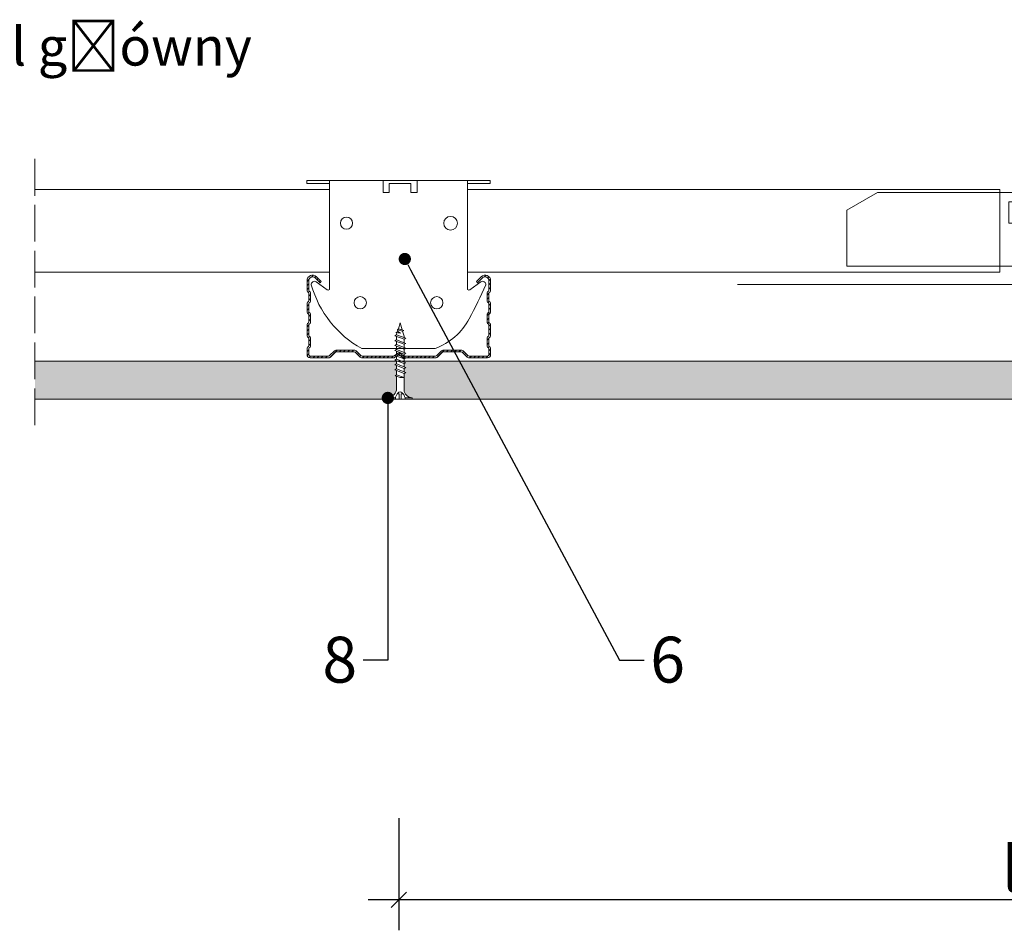
# Model space of a CAD drawing. Units: millimetres. Extents: x 1524 to 3424, y 477 to 2805.
# Drawn here: x 1937 to 2259, y 1630 to 1928 of the extents above; entities that cross this region are included whole.
import ezdxf
from ezdxf import colors
from ezdxf.entities.mleader import LeaderData, LeaderLine
from ezdxf.math import Vec2, Vec3

# ---------------------------------------------------------------- set-up
doc = ezdxf.new("R2010")
doc.units = ezdxf.units.MM
doc.linetypes.add('ACAD_ISO02W100', pattern=[15, 12, -3])
for name, color, linetype, lineweight in [('_ISOVER WELNA', 7, 'BATTING', 9), ('_RIGIPS AKCESORIA', 7, 'Continuous', 5), ('_RIGIPS G-K', 7, 'Continuous', 15), ('_RIGIPS PROFIL', 7, 'Continuous', 15), ('OPISY', 7, 'Continuous', 9), ('PRZERYWANA', 7, 'ACAD_ISO02W100', 9), ('Ramka 070', 7, 'Continuous', 9)]:
    doc.layers.add(name, color=color, linetype=linetype, lineweight=lineweight)
doc.styles.get("Standard").update_dxf_attribs({"font": 'arial.ttf'})
doc.linetypes.add('BATTING', pattern='A,0.00254,-2.54,[134,ltypeshp.shx,S=2.54,R=0,X=-2.54,Y=0],-5.08,[134,ltypeshp.shx,S=2.54,R=180,X=2.54,Y=0],-2.54', length=10.16254)
doc.dimstyles.new('Rigips', dxfattribs={"dimtxt": 15, "dimasz": 5, "dimexe": 10, "dimexo": 0.625, "dimtad": 1, "dimtxsty": 'Standard', "dimblk": 'OBLIQUE', "dimcen": 2.5, "dimdle": 10, "dimadec": 0, "dimazin": 0, "dimtfac": 1, "dimtmove": 0, "dimatfit": 3, "dimldrblk": 'DOT', "dimfxl": 1, "dimarcsym": 0})

# ---------------------------------------------------------------- blocks, each defined once
blk = doc.blocks.new('CD 60 ULTRASTIL')
h = blk.add_hatch()
h.set_pattern_fill('ANSI31', color=256, scale=0.3, style=0)
h.set_pattern_definition([(45, (0, 0), (-0.6735192090801864, 0.6735192090801865), [])])
h.paths.add_polyline_path([(542.8756161045555, 684.4982338239025, -0.3027756377327585), (543.4857863204045, 684.4982338239025), (544.5421426995077, 683.7939962346112, 0.1480687396515617), (544.8472278083981, 683.7016238958528), (555.4178837477108, 683.7016238958528, 0.198912367379658), (555.8067924773634, 683.8627151662001), (557.3846099366688, 685.4405326255055, -0.198912367379658), (557.7735186663214, 685.6016238958529), (563.587883747711, 685.6016238958528, -0.198912367379697), (563.9767924773637, 685.4405326255054), (565.554609936668, 683.8627151662002, 0.1989123673797089), (565.9435186663208, 683.7016238958528), (572.1807012070165, 683.7016238958528, 0.4142135623726956), (573.1807012070158, 684.7016238958521), (573.1807012070159, 686.7360211356054, 0.1989123673796841), (573.0196099366685, 687.124929865258), (572.7417924773634, 687.4027473245628, -0.1989123673796917), (572.5807012070161, 687.7916560542154), (572.5807012070161, 689.8738064365511, -0.198912367379658), (572.7417924773634, 690.2627151662037), (573.0196099366688, 690.5405326255091, 0.198912367379658), (573.1807012070161, 690.9294413551617), (573.1807012070161, 694.4738064365476, 0.198912367379658), (573.0196099366688, 694.8627151662002), (572.7417924773634, 695.1405326255054, -0.1989123673796917), (572.5807012070161, 695.529441355158), (572.5807012070161, 697.6115917374938, -0.198912367379658), (572.7417924773634, 698.0005004671464), (573.0196099366685, 698.2783179264515, 0.198912367379719), (573.1807012070159, 698.6672266561042), (573.1807012070157, 701.4738064365546, 0.1989123673796386), (573.0196099366683, 701.8627151662072), (572.7417924773628, 702.1405326255125, -0.1989123673795907), (572.5807012070155, 702.529441355165), (572.5807012070155, 704.6115917375008, -0.1989123673796453), (572.7417924773629, 705.0005004671534), (573.0196099366678, 705.2783179264583, 0.1989123673796665), (573.1807012070152, 705.6672266561109), (573.1807012070151, 708.8968961200599, 0.6661284734904598), (570.1151523323466, 710.1768906691987), (568.5471884371283, 708.6266223930959), (568.9338839266103, 708.2355129475256), (570.5018478218286, 709.7857812236284, -0.6661284734904501), (572.6307012070151, 708.8968961200599), (572.6307012070151, 705.8950441154161, -0.1989123673796243), (572.4696099366678, 705.5061353857635), (572.191792477363, 705.2283179264588, 0.1989123673796013), (572.0307012070157, 704.8394091968063), (572.0307012070153, 702.30162389586, 0.1989123673796342), (572.1917924773627, 701.9127151662074), (572.4696099366683, 701.6348977069019, -0.1989123673796465), (572.6307012070157, 701.2459889772493), (572.6307012070158, 698.8950441154092, -0.198912367379679), (572.4696099366685, 698.5061353857566), (572.1917924773629, 698.228317926451, 0.1989123673796334), (572.0307012070156, 697.8394091967984), (572.0307012070156, 695.3016238958533, 0.1989123673796917), (572.1917924773629, 694.9127151662007), (572.4696099366688, 694.6348977068949, -0.1989123673796825), (572.6307012070162, 694.2459889772423), (572.6307012070162, 691.1572588144667, -0.1989123673796917), (572.4696099366688, 690.7683500848141), (572.191792477363, 690.4905326255085, 0.1989123673796934), (572.0307012070157, 690.1016238958559), (572.0307012070157, 687.5638385949109, 0.198912367379648), (572.191792477363, 687.1749298652583), (572.4696099366686, 686.8971124059527, -0.1989123673796623), (572.6307012070159, 686.5082036763), (572.6307012070158, 684.7016238958521, -0.4142135623721886), (572.1807012070165, 684.2516238958527), (566.1713361256262, 684.2516238958526, -0.1989123673796919), (565.7824273959736, 684.4127151662), (564.2046099366685, 685.9905326255057, 0.1989123673796847), (563.8157012070159, 686.151623895853), (557.5457012070162, 686.1516238958529, 0.1989123673796454), (557.1567924773636, 685.9905326255056), (555.578975018058, 684.4127151662001, -0.1989123673796501), (555.1900662884054, 684.2516238958527), (545.0137544085175, 684.2516238958527, -0.1480687391123934), (544.7086693005929, 684.3439962339673), (543.4857863149407, 685.1592515577381, 0.3027756377327564), (542.8756160990918, 685.1592515577381), (541.6527331134339, 684.3439962339638, -0.1480687391124691), (541.3476480055092, 684.2516238958492), (531.1713361256265, 684.2516238958526, -0.1989123673795541), (530.7824273959741, 684.4127151662), (529.2046099366684, 685.9905326255056, 0.1989123673796426), (528.8157012070158, 686.1516238958529), (522.5457012070162, 686.151623895853, 0.1989123673796892), (522.1567924773636, 685.9905326255057), (520.5789750180589, 684.4127151662003, -0.198912367379677), (520.1900662884062, 684.2516238958528), (514.1807012070159, 684.2516238958522, -0.4142135623726326), (513.7307012070164, 684.7016238958521), (513.7307012070164, 686.5082036763001, -0.1989123673796623), (513.8917924773638, 686.8971124059528), (514.1696099366692, 687.1749298652583, 0.198912367379648), (514.3307012070165, 687.5638385949109), (514.3307012070167, 690.1016238958556, 0.1989123673796931), (514.1696099366693, 690.4905326255082), (513.8917924773634, 690.7683500848142, -0.1989123673796243), (513.7307012070161, 691.1572588144668), (513.7307012070161, 694.2459889772424, -0.1989123673796826), (513.8917924773634, 694.634897706895), (514.1696099366692, 694.9127151662004, 0.1989123673797252), (514.3307012070167, 695.3016238958531), (514.3307012070167, 697.8394091967982, 0.1989123673796334), (514.1696099366693, 698.2283179264508), (513.8917924773637, 698.5061353857567, -0.1989123673796117), (513.7307012070164, 698.8950441154092), (513.7307012070166, 701.2459889772493, -0.1989123673796465), (513.891792477364, 701.6348977069019), (514.1696099366694, 701.9127151662075, 0.1989123673796008), (514.3307012070167, 702.30162389586), (514.3307012070165, 704.8394091968061, 0.1989123673796228), (514.1696099366692, 705.2283179264587), (513.8917924773644, 705.5061353857634, -0.1989123673795631), (513.7307012070172, 705.8950441154158), (513.7307012070169, 708.89689612006, -0.6661284734905287), (515.8595545922035, 709.7857812236285), (517.4275184874219, 708.2355129475256), (517.814213976904, 708.6266223930959), (516.2462500816855, 710.1768906691988, 0.6661284734905142), (513.1807012070169, 708.89689612006), (513.1807012070169, 705.667226656111, 0.1989123673796158), (513.3417924773643, 705.2783179264584), (513.6196099366692, 705.0005004671534, -0.198912367379658), (513.7807012070166, 704.6115917375008), (513.7807012070166, 702.5294413551654, -0.198912367379658), (513.6196099366692, 702.1405326255128), (513.341792477364, 701.8627151662075, 0.1989123673796287), (513.1807012070167, 701.473806436555), (513.1807012070162, 698.6672266561043, 0.198912367379719), (513.3417924773636, 698.2783179264516), (513.6196099366689, 698.0005004671463, -0.1989123673796707), (513.7807012070163, 697.6115917374937), (513.780701207016, 695.5294413551578, -0.1989123673796243), (513.6196099366687, 695.1405326255052), (513.3417924773635, 694.8627151662, 0.198912367379658), (513.1807012070161, 694.4738064365474), (513.1807012070161, 690.9294413551615, 0.198912367379658), (513.3417924773635, 690.540532625509), (513.6196099366688, 690.2627151662037, -0.198912367379658), (513.7807012070161, 689.8738064365511), (513.7807012070161, 687.7916560542154, -0.198912367379658), (513.6196099366688, 687.4027473245628), (513.3417924773637, 687.1249298652579, 0.1989123673796841), (513.1807012070163, 686.7360211356053), (513.1807012070165, 684.7016238958521, 0.4142135623728954), (514.1807012070159, 683.7016238958522), (520.4178837477112, 683.7016238958527, 0.1989123673796862), (520.806792477364, 683.8627151662001), (522.3846099366687, 685.4405326255055, -0.1989123673796921), (522.7735186663214, 685.6016238958529), (528.5878837477109, 685.601623895853, -0.198912367379658), (528.9767924773635, 685.4405326255056), (530.5546099366688, 683.8627151662001, 0.1989123673795802), (530.9435186663212, 683.7016238958528), (541.5141746068955, 683.7016238958493, 0.1480687385732912), (541.8192597138544, 683.79399623332)])
for p, q in [((513.1807012070169, 708.89689612006), (513.1807012070169, 705.667226656111)), ((513.7307012070169, 708.89689612006), (513.7307012070172, 705.8950441154158)), ((515.8595545922035, 709.7857812236285), (517.4275184874219, 708.2355129475256)), ((516.2462500816855, 710.1768906691988), (517.8142139769039, 708.6266223930959)), ((517.4275184874219, 708.2355129475256), (517.8142139769039, 708.6266223930958)), ((570.1151523323466, 710.1768906691987), (568.5471884371283, 708.6266223930959)), ((568.9338839266103, 708.2355129475256), (568.5471884371283, 708.6266223930959)), ((570.5018478218286, 709.7857812236284), (568.9338839266103, 708.2355129475256)), ((572.6307012070151, 708.8968961200599), (572.6307012070151, 705.8950441154161)), ((573.1807012070151, 708.8968961200599), (573.1807012070152, 705.6672266561109)), ((513.3417924773643, 705.2783179264584), (513.6196099366692, 705.0005004671534)), ((513.8917924773644, 705.5061353857634), (514.1696099366692, 705.2283179264587)), ((514.3307012070165, 704.8394091968061), (514.3307012070167, 702.30162389586)), ((572.0307012070157, 704.8394091968063), (572.0307012070153, 702.30162389586)), ((572.4696099366678, 705.5061353857635), (572.191792477363, 705.2283179264588)), ((573.0196099366678, 705.2783179264583), (572.7417924773629, 705.0005004671534)), ((513.341792477364, 701.8627151662075), (513.6196099366692, 702.1405326255128)), ((513.7807012070166, 704.6115917375008), (513.7807012070166, 702.5294413551654)), ((513.891792477364, 701.6348977069019), (514.1696099366694, 701.9127151662075)), ((572.4696099366683, 701.6348977069019), (572.1917924773627, 701.9127151662074)), ((572.5807012070155, 704.6115917375008), (572.5807012070155, 702.529441355165)), ((573.0196099366683, 701.8627151662072), (572.7417924773628, 702.1405326255125)), ((513.1807012070162, 698.6672266561043), (513.1807012070167, 701.473806436555)), ((513.7307012070164, 698.8950441154092), (513.7307012070166, 701.2459889772493)), ((513.8917924773637, 698.5061353857567), (514.1696099366693, 698.2283179264508)), ((572.4696099366685, 698.5061353857566), (572.1917924773629, 698.228317926451)), ((572.6307012070158, 698.8950441154092), (572.6307012070157, 701.2459889772493)), ((573.1807012070159, 698.6672266561042), (573.1807012070157, 701.4738064365546)), ((513.3417924773636, 698.2783179264516), (513.6196099366689, 698.0005004671463)), ((513.3417924773635, 694.8627151662), (513.6196099366687, 695.1405326255052)), ((513.7807012070163, 697.6115917374937), (513.780701207016, 695.5294413551578)), ((514.3307012070167, 697.8394091967982), (514.3307012070167, 695.3016238958531)), ((572.0307012070156, 697.8394091967984), (572.0307012070156, 695.3016238958533)), ((572.5807012070161, 697.6115917374938), (572.5807012070161, 695.529441355158)), ((573.0196099366685, 698.2783179264515), (572.7417924773634, 698.0005004671464)), ((573.0196099366688, 694.8627151662002), (572.7417924773634, 695.1405326255054)), ((513.1807012070161, 694.4738064365474), (513.1807012070161, 690.9294413551615)), ((513.7307012070161, 694.2459889772424), (513.7307012070161, 691.1572588144668)), ((513.8917924773634, 694.634897706895), (514.1696099366692, 694.9127151662004)), ((572.4696099366688, 694.6348977068949), (572.1917924773629, 694.9127151662007)), ((572.6307012070162, 694.2459889772423), (572.6307012070162, 691.1572588144667)), ((573.1807012070161, 694.4738064365476), (573.1807012070161, 690.9294413551617)), ((513.3417924773635, 690.540532625509), (513.6196099366688, 690.2627151662037)), ((513.7807012070161, 689.8738064365511), (513.7807012070161, 687.7916560542154)), ((513.8917924773634, 690.7683500848142), (514.1696099366693, 690.4905326255082)), ((514.3307012070167, 690.1016238958556), (514.3307012070165, 687.5638385949109)), ((572.0307012070157, 690.1016238958559), (572.0307012070157, 687.5638385949109)), ((572.4696099366688, 690.7683500848141), (572.191792477363, 690.4905326255085)), ((572.5807012070161, 689.8738064365511), (572.5807012070161, 687.7916560542154)), ((573.0196099366688, 690.5405326255091), (572.7417924773634, 690.2627151662037)), ((513.1807012070163, 686.7360211356053), (513.1807012070165, 684.7016238958521)), ((513.3417924773637, 687.1249298652579), (513.6196099366688, 687.4027473245628)), ((513.7307012070164, 686.5082036763001), (513.7307012070164, 684.7016238958521)), ((513.8917924773638, 686.8971124059528), (514.1696099366692, 687.1749298652583)), ((520.5789750180589, 684.4127151662003), (522.1567924773636, 685.9905326255057)), ((522.5457012070162, 686.151623895853), (528.8157012070158, 686.1516238958529)), ((528.5878837477109, 685.601623895853), (522.7735186663214, 685.6016238958529)), ((530.7824273959741, 684.4127151662), (529.2046099366684, 685.9905326255056)), ((555.578975018058, 684.4127151662001), (557.1567924773636, 685.9905326255056)), ((557.5457012070162, 686.1516238958529), (563.8157012070159, 686.151623895853)), ((557.7735186663214, 685.6016238958529), (563.587883747711, 685.6016238958528)), ((565.7824273959736, 684.4127151662), (564.2046099366685, 685.9905326255057)), ((572.4696099366686, 686.8971124059527), (572.191792477363, 687.1749298652583)), ((572.6307012070159, 686.5082036763), (572.6307012070158, 684.7016238958521)), ((573.0196099366685, 687.124929865258), (572.7417924773634, 687.4027473245628)), ((573.1807012070159, 686.7360211356054), (573.1807012070158, 684.7016238958521)), ((514.1807012070159, 684.2516238958522), (520.1900662884062, 684.2516238958528)), ((514.1807012070159, 683.7016238958522), (520.4178837477112, 683.7016238958527)), ((520.806792477364, 683.8627151662001), (522.3846099366687, 685.4405326255055)), ((530.5546099366688, 683.8627151662001), (528.9767924773635, 685.4405326255056)), ((530.9435186663212, 683.7016238958528), (541.5141746068955, 683.7016238958493)), ((531.1713361256265, 684.2516238958526), (541.3476480055092, 684.2516238958492)), ((541.6527331134339, 684.3439962339638), (542.8756160990918, 685.1592515577381)), ((541.8192597138544, 683.79399623332), (542.8756161045555, 684.4982338239025)), ((544.7086693005929, 684.3439962339673), (543.4857863149407, 685.1592515577381)), ((544.5421426995077, 683.7939962346112), (543.4857863204045, 684.4982338239025)), ((544.8472278083981, 683.7016238958528), (555.4178837477108, 683.7016238958528)), ((545.0137544085175, 684.2516238958527), (555.1900662884054, 684.2516238958527)), ((555.8067924773634, 683.8627151662001), (557.3846099366688, 685.4405326255055)), ((565.554609936668, 683.8627151662002), (563.9767924773637, 685.4405326255054)), ((565.9435186663208, 683.7016238958528), (572.1807012070165, 683.7016238958528)), ((566.1713361256262, 684.2516238958526), (572.1807012070165, 684.2516238958527))]:
    blk.add_line(p, q)
for centre, radius, start, end in [((514.9807012070169, 708.89689612006), 1.8, 45.32514365572173, 180.0000000000016), ((514.9807012070169, 708.89689612006), 1.25, 45.32514365572173, 180.0000000000016), ((571.3807012070151, 708.8968961200599), 1.8, 359.9999999999984, 134.6748563442783), ((571.3807012070151, 708.8968961200599), 1.25, 359.9999999999984, 134.6748563442783), ((513.7307012070169, 705.667226656111), 0.55, 180.0000000000019, 224.9999999999926), ((513.2307012070166, 704.6115917375008), 0.55, 0, 45), ((514.2807012070172, 705.8950441154159), 0.55, 180.0000000000061, 224.9999999999852), ((513.7807012070166, 704.8394091968061), 0.55, 2.340888245557148e-12, 44.99999999999458), ((572.5807012070156, 704.8394091968062), 0.55, 135.0000000000054, 179.9999999999929), ((572.0807012070152, 705.8950441154161), 0.55, 315.0000000000074, 0), ((573.1307012070155, 704.6115917375008), 0.55, 135, 179.9999999999972), ((572.6307012070152, 705.6672266561109), 0.55, 315, 1.882888371426402e-12), ((513.7307012070166, 701.4738064365549), 0.55, 135, 179.9999999999936), ((513.2307012070166, 702.5294413551654), 0.55, 315, 0), ((514.2807012070166, 701.2459889772493), 0.55, 135, 179.9999999999975), ((513.7807012070167, 702.30162389586), 0.55, 315.0000000000148, 2.175499402121046e-12), ((572.5807012070153, 702.30162389586), 0.55, 179.9999999999978, 224.9999999999926), ((572.0807012070157, 701.2459889772493), 0.55, 2.544443745170814e-12, 45), ((573.1307012070155, 702.529441355165), 0.55, 180, 224.9999999999852), ((572.6307012070157, 701.4738064365546), 0.55, 4.274665491886967e-12, 45), ((513.7307012070162, 698.6672266561042), 0.55, 179.999999999994, 225.0000000000074), ((514.2807012070164, 698.8950441154092), 0.55, 179.9999999999954, 224.9999999999852), ((572.0807012070159, 698.8950441154092), 0.55, 315, 4.643609834936734e-12), ((572.6307012070159, 698.667226656104), 0.55, 314.9999999999926, 5.992165019877264e-12), ((513.2307012070163, 697.6115917374937), 0.55, 359.9999999999972, 45), ((513.2307012070161, 695.5294413551578), 0.55, 315.0000000000074, 0), ((513.7807012070167, 697.8394091967982), 0.55, 0, 44.99999999999458), ((513.7807012070167, 695.3016238958531), 0.55, 314.9999999999852, 0), ((572.5807012070155, 697.8394091967984), 0.55, 135.0000000000054, 180), ((572.5807012070155, 695.3016238958533), 0.55, 180, 225.0000000000074), ((573.130701207016, 697.6115917374938), 0.55, 135, 180), ((573.130701207016, 695.529441355158), 0.55, 180, 225.0000000000074), ((513.7307012070161, 694.4738064365474), 0.55, 135, 180), ((514.280701207016, 694.2459889772424), 0.55, 134.9999999999946, 180), ((572.0807012070162, 694.2459889772423), 0.55, 0, 45.00000000000541), ((572.6307012070162, 694.4738064365476), 0.55, 0, 45), ((513.7307012070161, 690.9294413551615), 0.55, 180, 225), ((513.2307012070162, 689.8738064365511), 0.55, 0, 45), ((514.280701207016, 691.1572588144668), 0.55, 180, 224.9999999999926), ((513.7807012070167, 690.1016238958556), 0.55, 359.9999999999977, 45.00000000000541), ((572.5807012070156, 690.1016238958559), 0.55, 134.9999999999946, 180.0000000000024), ((572.0807012070162, 691.1572588144667), 0.55, 314.9999999999926, 0), ((573.130701207016, 689.8738064365511), 0.55, 135, 180), ((572.6307012070162, 690.9294413551617), 0.55, 315, 0), ((513.7307012070163, 686.7360211356053), 0.55, 135, 180.0000000000058), ((513.2307012070162, 687.7916560542154), 0.55, 315, 0), ((514.2807012070164, 686.5082036763002), 0.55, 135.0000000000054, 180.0000000000064), ((513.7807012070166, 687.5638385949109), 0.55, 315, 359.9999999999978), ((522.5457012070162, 685.6016238958531), 0.55, 90, 135.0000000000069), ((522.7735186663214, 685.0516238958529), 0.55, 90.00000000000105, 135.0000000000086), ((528.5878837477109, 685.051623895853), 0.55, 45, 90), ((528.8157012070158, 685.601623895853), 0.55, 45.00000000000341, 90), ((557.5457012070162, 685.601623895853), 0.55, 89.99999999999902, 134.9999999999963), ((557.7735186663214, 685.0516238958529), 0.55, 90, 135), ((563.587883747711, 685.0516238958528), 0.55, 44.9999999999914, 90), ((563.8157012070159, 685.6016238958531), 0.55, 44.99999999999314, 89.999999999999), ((572.5807012070156, 687.5638385949109), 0.55, 180.0000000000022, 225), ((572.080701207016, 686.5082036763001), 0.55, 359.9999999999936, 44.99999999999458), ((573.130701207016, 687.7916560542154), 0.55, 180, 225.0000000000074), ((572.6307012070159, 686.7360211356054), 0.55, 359.9999999999942, 45), ((514.1807012070165, 684.7016238958522), 1, 180.0000000000065, 269.9999999999739), ((514.1807012070165, 684.7016238958522), 0.45, 180.0000000000065, 269.9999999999739), ((520.1900662884062, 684.8016238958528), 0.55, 270.0000000000052, 315.0000000000094), ((520.4178837477112, 684.2516238958526), 0.55, 270.0000000000051, 315.0000000000113), ((530.9435186663214, 684.2516238958527), 0.55, 224.9999999999981, 269.999999999981), ((531.1713361256267, 684.8016238958526), 0.55, 225.0000000000038, 269.9999999999809), ((541.3476480055094, 684.8016238958492), 0.55, 269.9999999999804, 303.6900675260601), ((541.5141746068957, 684.2516238958492), 0.55, 269.9999999999806, 303.6900674051408), ((543.1807012070162, 684.7016238958528), 0.55, 56.30993247393994, 123.6900675260595), ((543.18070121248, 684.0406061620172), 0.55, 56.30993247394005, 123.6900675260599), ((544.8472278083981, 684.2516238958527), 0.55, 236.3099323530201, 270), ((545.0137544085175, 684.8016238958527), 0.55, 236.3099324739374, 270), ((555.1900662884054, 684.8016238958527), 0.55, 270, 314.9999999999983), ((555.4178837477108, 684.2516238958527), 0.55, 270, 315), ((565.9435186663208, 684.2516238958527), 0.55, 224.9999999999888, 270), ((566.1713361256262, 684.8016238958526), 0.55, 224.9999999999925, 270), ((572.1807012070165, 684.7016238958528), 1, 270, 6.513775987637282e-12), ((572.1807012070158, 684.7016238958522), 1, 270.000000000026, 359.9999999999935), ((572.1807012070158, 684.7016238958522), 0.45, 270.000000000026, 359.9999999999935)]:
    blk.add_arc(centre, radius, start, end)
blk = doc.blocks.new('Lacznik krzyzowy (widok2)')
at = {"layer": '_RIGIPS AKCESORIA'}
for p, q in [((94.80100345282568, 91.50114062997127, 218.35550945951), (94.80100345282568, 90.50114062997122, 218.35550945951)), ((94.80100345282568, 91.50114062997127, 218.35550945951), (154.8010034528257, 91.49672761971053, 218.35550945951)), ((94.80100345282568, 90.50114062997122, 218.35550945951), (102.3010034528257, 90.50114062997127, 218.35550945951)), ((102.3010034528257, 56.12121996480609, 218.35550945951), (102.3010034528257, 91.49672761971053, 218.35550945951)), ((119.8010034528257, 91.50114062997127, 218.35550945951), (119.8010034528257, 87.50114062997127, 218.35550945951)), ((121.8010034528257, 87.50114062997127, 218.35550945951), (121.8010034528257, 90.50114062997122, 218.35550945951)), ((121.8010034528257, 90.50114062997122, 218.35550945951), (128.8542769198883, 90.50114062997122, 218.35550945951)), ((128.8542769198883, 90.50114062997122, 218.35550945951), (128.8542769198883, 87.50114062997127, 218.35550945951)), ((130.8542769198883, 91.50114062997145, 218.35550945951), (130.8542769198883, 87.50114062997145, 218.35550945951)), ((147.3010034528257, 91.49672761971053, 218.35550945951), (147.3010034528257, 56.12121996480612, 218.35550945951)), ((154.8010034528257, 90.50114062997127, 218.35550945951), (147.3010034528257, 90.50114062997127, 218.35550945951)), ((154.8010034528257, 91.49672761971053, 218.35550945951), (154.8010034528257, 90.50114062997127, 218.35550945951)), ((119.8010034528257, 87.50114062997127, 218.35550945951), (121.8010034528257, 87.50114062997127, 218.35550945951)), ((128.8542769198883, 87.50114062997127, 218.35550945951), (130.8542769198883, 87.50114062997145, 218.35550945951)), ((97.86760435943131, 58.31633894101334, 218.35550945951), (101.5103843559661, 55.71435322920273, 218.35550945951)), ((148.0916225496852, 55.71435322920276, 218.35550945951), (151.73440254622, 58.31633894101329, 218.35550945951)), ((136.7961178720281, 36.5011406299713, 218.35550945951), (112.8058890336235, 36.5011406299713, 218.35550945951))]:
    blk.add_line(p, q, dxfattribs=at)
for centre, radius in [((107.8010034528257, 77.50114062997127, 218.35550945951), 2.000000000000004), ((141.8010034528257, 77.50114062997127, 218.35550945951), 2.236067977499736), ((112.3010034528257, 51.50114062997127, 218.35550945951), 2.000000000000004), ((137.3010034528257, 51.50114062997127, 218.35550945951), 2)]:
    blk.add_circle(centre, radius, dxfattribs=at)
for centre, radius, start, end in [((97.28636616571225, 57.5026054698066, 218.35550945951), 0.9999999999999991, 122.1387604377928, 189.8151986675592), ((97.28636616571222, 57.5026054698066, 218.35550945951), 0.9999999999999887, 54.46232220802647, 122.1387604377915), ((152.3156407399391, 57.5026054698066, 218.35550945951), 0.9999999999999739, 350.1848013324375, 125.5376777919781), ((129.6125980249136, 66.77159190504203, 218.35550945951), 34.62319580157705, 195.8210602750292, 240.9601632332939), ((101.8010034528257, 56.12121996480609, 218.35550945951), 0.5, 234.4623222080265, 0), ((147.8010034528257, 56.12121996480612, 218.35550945951), 0.5, 180, 305.5376777919735), ((12.49756913046643, 118.8049526613399, 218.35550945951), 153.6376076348288, 331.826003689378, 336.4145887013891), ((129.1176020497779, 56.49081985621198, 218.35550945951), 21.41370777797588, 291.0129815478316, 331.4749137807398)]:
    blk.add_arc(centre, radius, start, end, dxfattribs=at)
blk = doc.blocks.new('TN 25')
at = {"layer": '_RIGIPS AKCESORIA'}
for p, q in [((-1.285759586565011e-15, -0.8353416692705133), (0, 7.164658330729487)), ((1.285759586565011e-15, 7.164658330729487), (0.4642229470260049, 7.164658330729487)), ((0.4642229470260049, 7.164658330729487), (0.4642229470260036, 4.783705947117918)), ((0.4642229470260036, 4.783705947117918), (0, 4.783705947117918)), ((0, 3.498565252461474), (1.768910889008452, 3.498565252461474)), ((1.768910889008452, 3.498565252461474), (1.768910889008452, 4.201299710864236)), ((3.017479327455818, 4.464461131226818), (8.472174384478347, 4.464461131226818)), ((7.116496140889704, 4.464461131226818), (7.116496140889704, 3.183590952839101)), ((8.033235385820662, 2.012567942819986), (7.116496140889704, 4.464461131226818)), ((8.472174384478347, 4.464461131226818), (8.789098720604924, 5.002356379880228)), ((9.607236601246875, 1.506227064340164), (8.472174384478347, 4.464461131226818)), ((8.789098720604924, 5.002356379880228), (9.9344796847982, 2.012567942819986)), ((8.995165133499146, 4.464461131226818), (10.09807105479699, 4.464461131226818)), ((10.09807105479699, 4.464461131226818), (10.41499539092357, 5.002356379880228)), ((11.23313327156552, 1.506227064340164), (10.09807105479699, 4.464461131226818)), ((10.41499539092357, 5.002356379880228), (11.56037635511685, 2.012567942819986)), ((10.62106180381779, 4.464461131226818), (11.67291707994909, 4.464461131226818)), ((11.67291707994909, 4.464461131226818), (11.98984141607567, 5.002356379880228)), ((12.80797929671762, 1.506227064340164), (11.67291707994909, 4.464461131226818)), ((11.98984141607567, 5.002356379880228), (13.13522238026895, 2.012567942819986)), ((12.19590782896989, 4.464461131226818), (13.20678983317089, 4.464461131226818)), ((13.20678983317089, 4.464461131226818), (13.52371416929747, 5.002356379880228)), ((14.34185204993942, 1.506227064340164), (13.20678983317089, 4.464461131226818)), ((13.52371416929747, 5.002356379880228), (14.66909513349075, 2.012567942819986)), ((13.72978058219169, 4.464461131226818), (14.8020923225245, 4.464461131226818)), ((14.8020923225245, 4.464461131226818), (15.11901665865108, 5.002356379880228)), ((15.93715453929303, 1.506227064340164), (14.8020923225245, 4.464461131226818)), ((15.11901665865108, 5.002356379880228), (16.26439762284436, 2.012567942819986)), ((15.3250830715453, 4.464461131226818), (16.41785127606639, 4.464461131226818)), ((16.41785127606639, 4.464461131226818), (16.73477561219297, 5.002356379880228)), ((17.55291349283491, 1.506227064340164), (16.41785127606639, 4.464461131226818)), ((16.73477561219297, 5.002356379880228), (17.88015657638624, 2.012567942819986)), ((16.94084202508719, 4.464461131226818), (17.99263695767798, 4.464461131226818)), ((17.99263695767798, 4.464461131226818), (18.30956129380456, 5.002356379880228)), ((19.12769917444651, 1.506227064340164), (17.99263695767798, 4.464461131226818)), ((18.30956129380456, 5.002356379880228), (19.45494225799783, 2.012567942819986)), ((18.51562770669878, 4.464461131226818), (19.6824977933127, 4.464461131226818)), ((19.6824977933127, 4.464461131226818), (19.99942212943927, 5.002356379880228)), ((20.81756001008122, 1.506227064340164), (19.6824977933127, 4.464461131226818)), ((19.99942212943927, 5.002356379880228), (21.14480309363255, 2.012567942819986)), ((20.20548854233349, 4.464461131226818), (20.6968729056993, 4.464461131226818)), ((20.6968729056993, 4.464461131226818), (22.28221870893736, 3.982557095819039)), ((21.84671929275018, 1.826088732587867), (21.67250745757118, 3.284280236329246)), ((21.67250745757118, 3.284280236329246), (22.14282510336604, 2.40113747274255)), ((22.28221870893736, 3.982557095819039), (22.56094557651963, 4.372787382073097)), ((22.70033918209095, 2.360045616237288), (22.28221870893736, 3.982557095819039)), ((22.56094557651963, 4.372787382073097), (23.03132356587486, 2.709231496166762)), ((22.70902133380599, 3.84909727928701), (24.99991126909847, 3.243188379823984)), ((24.99991126909847, 3.243188379823984), (23.03132356587486, 2.709231496166762)), ((0, 2.830751408997501), (1.768910889008452, 2.830751408997501)), ((0.4642229470260036, 1.636809961688005), (0, 1.636809961688005)), ((0.4642229470260142, -0.8353416692704982), (0.4642229470260036, 1.636809961688005)), ((1.768910889008452, 2.830751408997501), (1.768910889008452, 2.175177514267453)), ((7.494912197781068, 2.012567942819986), (3.545485409156523, 2.012567942819986)), ((7.116496140889704, 3.183590952839101), (7.649872798734254, 1.533036416453857)), ((7.649872798734254, 1.533036416453857), (8.033235385820662, 2.012567942819986)), ((9.412955693457624, 2.012567942819986), (8.033235385820662, 2.012567942819986)), ((9.9344796847982, 2.012567942819986), (9.607236601246875, 1.506227064340164)), ((11.03885236377627, 2.012567942819986), (9.9344796847982, 2.012567942819986)), ((11.56037635511685, 2.012567942819986), (11.23313327156552, 1.506227064340164)), ((12.61369838892837, 2.012567942819986), (11.56037635511685, 2.012567942819986)), ((13.13522238026895, 2.012567942819986), (12.80797929671762, 1.506227064340164)), ((14.14757114215017, 2.012567942819986), (13.13522238026895, 2.012567942819986)), ((14.66909513349075, 2.012567942819986), (14.34185204993942, 1.506227064340164)), ((15.74287363150378, 2.012567942819986), (14.66909513349075, 2.012567942819986)), ((16.26439762284436, 2.012567942819986), (15.93715453929303, 1.506227064340164)), ((17.35863258504567, 2.012567942819986), (16.26439762284436, 2.012567942819986)), ((17.88015657638624, 2.012567942819986), (17.55291349283491, 1.506227064340164)), ((18.93341826665726, 2.012567942819986), (17.88015657638624, 2.012567942819986)), ((19.45494225799783, 2.012567942819986), (19.12769917444651, 1.506227064340164)), ((19.45494225799783, 2.012567942819986), (20.62327910229197, 2.012567942819986)), ((21.14480309363255, 2.012567942819986), (20.81756001008122, 1.506227064340164)), ((21.14480309363255, 2.012567942819986), (21.81121835657047, 2.123239402396949)), ((22.14282510336604, 2.40113747274255), (21.84671929275018, 1.826088732587867)), ((22.70033918209095, 2.360045616237288), (22.14282510336604, 2.40113747274255)), ((23.03132356587486, 2.709231496166762), (22.70033918209095, 2.360045616237288)), ((-1.285759586565011e-15, -0.8353416692705133), (0.4642229470260023, -0.8353416692704982))]:
    blk.add_line(p, q, dxfattribs=at)
for centre, major_axis, ratio, start_param, end_param in [((3.08910162924392, 7.667950006595266), (0.1748232089195423, 3.200291270920959), 0.8261341310902341, 1.77365317325307, 3.180586304559448), ((-0.03754204453841181, 0.898693300305409), (6.243616137918839e-16, 3.92979531996024), 0.8481764206955048, -0.7209422419610763, -0.1511117818921481), ((1.661560632629212, 3.178378306500641), (-1.944543748663081e-15, 0.8950066182672475), 0.8481764206955046, -1.552777397937305, -0.7209422419610798), ((3.369603761859907, -1.567314838921626), (0.2830579597208163, 3.573721834301373), 0.8321811181995842, 0.03598411159707426, 1.430786605880838), ((-2.727235011282988, 15.90736359868914), (-1.039401811102258e-12, 14.75828005319737), 0.8481764206954772, 3.399396035852357, 3.47507175839196), ((0.5906534042510003, 4.615213869392965), (-1.412393345365575e-14, 2.807767513130453), 0.8481764206955039, 3.475071758392022, 3.862534895550853), ((1.661560632629234, 3.178378306500637), (4.47173222194248e-16, 0.8950066182672223), 0.8481764206955045, 3.862534895550857, 4.730407909242288)]:
    blk.add_ellipse(centre, major_axis=major_axis, ratio=ratio, start_param=start_param, end_param=end_param, dxfattribs=at)
blk = doc.blocks.new('_Oblique')
at = {"color": 0, "linetype": 'ByBlock', "lineweight": -2}
blk.add_line((-0.5, -0.5), (0.5, 0.5), dxfattribs=at)
blk = doc.blocks.new('*D33')
at = {"layer": 'Defpoints', "color": 0, "transparency": 16777216}
for p in [(2060.693077426948, 1667.246716662774), (2460.693077426948, 1667.246716662774), (2060.693077426948, 1639.896742578429)]:
    blk.add_point(p, dxfattribs=at)
at = {"layer": 'Ramka 070', "color": 0, "lineweight": -2, "transparency": 16777216}
for p, q in [((2060.693077426948, 1666.621716662774), (2060.693077426948, 1629.896742578429)), ((2460.693077426948, 1666.621716662774), (2460.693077426948, 1629.896742578429)), ((2470.693077426948, 1639.896742578429), (2050.693077426948, 1639.896742578429))]:
    blk.add_line(p, q, dxfattribs=at)
at = {"layer": 'Ramka 070', "color": 0, "lineweight": -2, "transparency": 16777216, "xscale": 5, "yscale": 5, "zscale": 5, "rotation": 180}
blk.add_blockref('_Oblique', (2060.693077426948, 1639.896742578429), dxfattribs=at)
at = {"layer": 'Ramka 070', "color": 0, "lineweight": -2, "transparency": 16777216, "xscale": 5, "yscale": 5, "zscale": 5}
blk.add_blockref('_Oblique', (2460.693077426948, 1639.896742578429), dxfattribs=at)
at = {"layer": 'Ramka 070', "color": 0, "transparency": 16777216, "insert": (2260.693077426948, 1648.021742578429), "char_height": 15, "attachment_point": 5}
blk.add_mtext('l', dxfattribs=at)
blk = doc.blocks.new('_Dot')
at = {"color": 0, "linetype": 'ByBlock', "lineweight": -2}
blk.add_line((-0.5, 0), (-1, 0), dxfattribs=at)
at = {"color": 0, "linetype": 'ByBlock', "const_width": 0.5}
blk.add_lwpolyline([(-0.25, 0, 1), (0.25, 0, 1)], format="xyb", close=True, dxfattribs=at)
blk = doc.blocks.new('łącznik wzdłużny bok')
at = {"layer": '_RIGIPS PROFIL', "ltscale": 2.4}
for p, q in [((-108, 18.22649730810417), (-98, 24)), ((-98.00000000000006, 24), (-55, 24)), ((-55, 24), (-54, 24)), ((-53, 24), (-54, 24)), ((-53, 24), (-9.999999999999432, 24)), ((0, 18.22649730810417), (-10, 24)), ((-55, 21), (-54, 21)), ((-55, 21), (-55, 14)), ((-53, 21), (-54, 21)), ((-53, 21), (-53, 14)), ((-108, 18.22649730810417), (-108, 0)), ((0, 18.22649730810417), (0, 0)), ((-55, 14), (-54, 14)), ((-53, 14), (-54, 14)), ((-108, 0), (-55, 0)), ((-55, 0), (-54, 0)), ((-53, 0), (-54, 0)), ((0, 0), (-53, 0))]:
    blk.add_line(p, q, dxfattribs=at)

msp = doc.modelspace()

# ---------------------------------------------------------------- hatches: boundary and pattern name
at = {"layer": '_RIGIPS G-K'}
h = msp.add_hatch(dxfattribs=at)
h.set_pattern_fill('DOTS', color=256, scale=2, angle=45, style=0)
h.set_pattern_definition([(45, (0, 0), (-1.122532015133644, 3.367596045400933), [0, -3.175])])
h.paths.add_polyline_path([(1665.693077426947, 1816.034209172059), (1576.780677335983, 1816.034209172059), (1576.780677335983, 1803.534209172059), (1624.48597064576, 1803.534209172059, 1.042010766561021), (1625.400184208134, 1804.034209172059, -0.198912367379791), (1625.546630817541, 1804.387762562652), (1624.693077426947, 1803.534209172059), (1686.547203669803, 1803.534209172059), (1686.548621106399, 1804.534209172059), (1666.193077426947, 1804.534209172059, -0.4142135623730991), (1665.693077426947, 1805.034209172059, -0.4142135623730992), (1665.193077426947, 1804.534209172059), (1625.900184208134, 1804.534209172059, 1.042010766561029), (1624.98597064576, 1804.034209172059, -0.198912367379791), (1624.839524036353, 1803.680655781465), (1625.693077426948, 1804.534209172059), (1665.193077426947, 1804.534209172059, 0.4142135623730991), (1665.693077426947, 1805.034209172059)])
edge = h.paths.add_edge_path()
edge.add_line((1649.123211698612, 1812.029121369839), (1648.643680172246, 1812.184081970793))
edge.add_line((1648.643680172246, 1812.184081970793), (1649.123211698612, 1812.567444557879))
edge.add_line((1649.123211698612, 1812.567444557879), (1649.123211698612, 1813.947164865516))
edge.add_line((1649.123211698612, 1813.947164865516), (1648.616870820132, 1814.141445773305))
edge.add_line((1648.616870820132, 1814.141445773305), (1649.123211698612, 1814.468688856856))
edge.add_line((1649.123211698612, 1814.468688856856), (1649.123211698612, 1815.573061535835))
edge.add_line((1649.123211698612, 1815.573061535835), (1647.921354542952, 1816.034209172059))
edge.add_line((1647.921354542952, 1816.034209172059), (1618.708094128088, 1816.034209172059))
edge.add_line((1618.708094128088, 1816.034209172059), (1626.674395103986, 1804.534209172059))
edge.add_line((1626.674395103986, 1804.534209172059), (1646.275302086522, 1804.534209172059))
edge.add_line((1646.275302086522, 1804.534209172059), (1646.275302086522, 1804.998432119084))
edge.add_ellipse((1645.54332891687, 1807.903812933918), major_axis=(3.573721834301419, 0.2830579597202167), ratio=0.832181118199598, start_angle=278.0219660991884, end_angle=357.938262275971)
edge.add_line((1649.123211698612, 1808.079694581215), (1649.123211698612, 1812.029121369839))
h.paths.add_polyline_path([(1648.643680172246, 1812.184081970793), (1649.123211698612, 1812.567444557879), (1649.123211698612, 1813.947164865516), (1648.616870820132, 1814.141445773305), (1649.123211698612, 1814.468688856856), (1649.123211698612, 1815.573061535835), (1647.921354542952, 1816.034209172059), (1618.708094128088, 1816.034209172059), (1626.674395103986, 1804.534209172059), (1646.275302086522, 1804.534209172059), (1646.275302086522, 1804.998432119084), (1648.74745371748, 1804.998432119084), (1648.74745371748, 1804.534209172059), (1651.89434970291, 1804.534209172059), (1651.89434970291, 1804.998432119084), (1654.275302086522, 1804.998432119084), (1654.275302086522, 1804.534209172059), (1665.193077426947, 1804.534209172059, 0.4142135623730991), (1665.693077426947, 1805.034209172059), (1665.693077426947, 1816.034209172059), (1651.575104887019, 1816.034209172059), (1651.575104887019, 1815.155270975876), (1652.113000135672, 1814.949204562982), (1651.575104887019, 1814.632280226855), (1651.575104887019, 1813.529374305557), (1652.113000135672, 1813.323307892663), (1651.575104887019, 1813.006383556537), (1651.575104887019, 1811.650705312948), (1650.294234708631, 1811.650705312948)], flags=16)
edge = h.paths.add_edge_path()
edge.add_line((1665.693077426947, 1816.034209172059), (1651.575104887019, 1816.034209172059))
edge.add_line((1651.575104887019, 1816.034209172059), (1651.575104887019, 1815.155270975876))
edge.add_line((1651.575104887019, 1815.155270975876), (1652.113000135672, 1814.949204562982))
edge.add_line((1652.113000135672, 1814.949204562982), (1651.575104887019, 1814.632280226855))
edge.add_line((1651.575104887019, 1814.632280226855), (1651.575104887019, 1813.529374305557))
edge.add_line((1651.575104887019, 1813.529374305557), (1652.113000135672, 1813.323307892663))
edge.add_line((1652.113000135672, 1813.323307892663), (1651.575104887019, 1813.006383556537))
edge.add_line((1651.575104887019, 1813.006383556537), (1651.575104887019, 1807.551688499514))
edge.add_ellipse((1654.778593762387, 1807.623310801302), major_axis=(3.200291270920778, 0.1748232089202362), ratio=0.8261341310902738, start_angle=177.7658283716204, end_angle=258.377158852603)
edge.add_line((1654.275302086522, 1804.998432119084), (1654.275302086522, 1804.534209172059))
edge.add_line((1654.275302086522, 1804.534209172059), (1665.193077426947, 1804.534209172059))
edge.add_arc((1665.193077426947, 1805.034209172059), 0.5000000000000001, 270, 360)
edge.add_line((1665.693077426947, 1805.034209172059), (1665.693077426947, 1816.034209172059))
edge = h.paths.add_edge_path()
edge.add_line((1679.811049966876, 1813.006383556537), (1679.273154718222, 1813.323307892663))
edge.add_line((1679.273154718222, 1813.323307892663), (1679.811049966876, 1813.529374305557))
edge.add_line((1679.811049966876, 1813.529374305557), (1679.811049966876, 1814.632280226855))
edge.add_line((1679.811049966876, 1814.632280226855), (1679.273154718222, 1814.949204562982))
edge.add_line((1679.273154718222, 1814.949204562982), (1679.811049966876, 1815.155270975876))
edge.add_line((1679.811049966876, 1815.155270975876), (1679.811049966876, 1816.034209172059))
edge.add_line((1679.811049966876, 1816.034209172059), (1665.693077426947, 1816.034209172059))
edge.add_line((1665.693077426947, 1816.034209172059), (1665.693077426947, 1805.034209172059))
edge.add_arc((1666.193077426947, 1805.034209172059), 0.5000000000000001, 180, 270)
edge.add_line((1666.193077426947, 1804.534209172059), (1677.110852767373, 1804.534209172059))
edge.add_line((1677.110852767373, 1804.534209172059), (1677.110852767373, 1804.998432119084))
edge.add_ellipse((1676.607561091507, 1807.623310801302), major_axis=(-3.200291270920778, 0.1748232089202362), ratio=0.8261341310902738, start_angle=101.622841147397, end_angle=182.2341716283795)
edge.add_line((1679.811049966876, 1807.551688499514), (1679.811049966876, 1813.006383556537))
edge = h.paths.add_edge_path()
edge.add_line((1686.564263887444, 1815.57017444843), (1686.564921627243, 1816.034209172059))
edge.add_line((1686.564921627243, 1816.034209172059), (1682.356363056957, 1816.034209172059))
edge.add_line((1682.356363056957, 1816.034209172059), (1682.769284033762, 1815.767342443624))
edge.add_line((1682.769284033762, 1815.767342443624), (1682.262943155283, 1815.573061535835))
edge.add_line((1682.262943155283, 1815.573061535835), (1682.262943155283, 1814.468688856856))
edge.add_line((1682.262943155283, 1814.468688856856), (1682.769284033762, 1814.141445773305))
edge.add_line((1682.769284033762, 1814.141445773305), (1682.262943155283, 1813.947164865516))
edge.add_line((1682.262943155283, 1813.947164865516), (1682.262943155283, 1812.567444557879))
edge.add_line((1682.262943155283, 1812.567444557879), (1682.742474681649, 1812.184081970793))
edge.add_line((1682.742474681649, 1812.184081970793), (1682.262943155283, 1812.029121369839))
edge.add_line((1682.262943155283, 1812.029121369839), (1682.262943155283, 1808.079694581215))
edge.add_ellipse((1685.842825937024, 1807.903812933918), major_axis=(-3.573721834301419, 0.2830579597202167), ratio=0.832181118199598, start_angle=2.061737724029034, end_angle=81.97803390081155)
edge.add_line((1685.110852767373, 1804.998432119084), (1685.110852767373, 1804.534209172059))
edge.add_line((1685.110852767373, 1804.534209172059), (1686.548621106399, 1804.534209172059))
edge.add_line((1686.548621106399, 1804.534209172059), (1686.564263887444, 1815.57017444843))
h.paths.add_polyline_path([(1803.369390974344, 1816.034209172059), (1686.564921627243, 1816.034209172059), (1686.564263887444, 1815.57017444843), (1686.548621106399, 1804.534209172059), (1705.485970645761, 1804.534209172059, -0.1989123673797081), (1705.839524036354, 1804.387762562652), (1706.097147654558, 1804.130138944449, -0.1116033368480814), (1706.431500869938, 1804.41757542028, -0.5654782656985674), (1707.900184208134, 1803.534209172059), (1805.06976810041, 1803.534209172059)])
h.paths.add_polyline_path([(1860.539612653374, 1816.034209172059), (1803.369390974344, 1816.034209172059), (1805.06976810041, 1803.534209172059), (1864.24575110112, 1803.534209172059)])
h.paths.add_polyline_path([(1931.780677335983, 1816.034209172059), (1860.539612653374, 1816.034209172059), (1864.24575110112, 1803.534209172059), (1931.780677335983, 1803.534209172059)])
edge = h.paths.add_edge_path()
edge.add_line((2059.94716825164, 1811.56744455788), (2059.94716825164, 1812.947164865516))
edge.add_line((2059.94716825164, 1812.947164865516), (2059.44082737316, 1813.141445773306))
edge.add_line((2059.44082737316, 1813.141445773306), (2059.94716825164, 1813.468688856857))
edge.add_line((2059.94716825164, 1813.468688856857), (2059.94716825164, 1814.573061535835))
edge.add_line((2059.94716825164, 1814.573061535835), (2059.44082737316, 1814.767342443624))
edge.add_line((2059.44082737316, 1814.767342443624), (2059.94716825164, 1815.094585527176))
edge.add_line((2059.94716825164, 1815.094585527176), (2059.94716825164, 1816.034209172059))
edge.add_line((2059.94716825164, 1816.034209172059), (1941.780677335983, 1816.034209172059))
edge.add_line((1941.780677335983, 1816.034209172059), (1941.780677335983, 1803.534209172058))
edge.add_line((1941.780677335983, 1803.534209172058), (2056.213540255719, 1803.534209172058))
edge.add_arc((2057.099258639549, 1803.998432119085), 0.9999999999999871, 89.98335513555742, 207.6599441019258, ccw=False)
edge.add_arc((2057.099258639549, 1803.998432119085), 0.999999999999987, 18.06654952940238, 89.98335513555742, ccw=False)
edge.add_ellipse((2056.367285469898, 1806.903812933919), major_axis=(3.573721834301338, 0.2830579597214065), ratio=0.8321811181996088, start_angle=294.2518961934498, end_angle=357.9382622759481)
edge.add_line((2059.94716825164, 1807.079694581216), (2059.94716825164, 1811.02912136984))
edge.add_line((2059.94716825164, 1811.02912136984), (2059.467636725273, 1811.184081970793))
edge.add_line((2059.467636725273, 1811.184081970793), (2059.94716825164, 1811.56744455788))
edge = h.paths.add_edge_path()
edge.add_line((2080.530461522745, 1816.034209172059), (2062.399061440046, 1816.034209172059))
edge.add_line((2062.399061440046, 1816.034209172059), (2062.399061440046, 1815.730117001029))
edge.add_line((2062.399061440046, 1815.730117001029), (2062.9369566887, 1815.524050588135))
edge.add_line((2062.9369566887, 1815.524050588135), (2062.399061440046, 1815.207126252008))
edge.add_line((2062.399061440046, 1815.207126252008), (2062.399061440046, 1814.155270975877))
edge.add_line((2062.399061440046, 1814.155270975877), (2062.9369566887, 1813.949204562982))
edge.add_line((2062.9369566887, 1813.949204562982), (2062.399061440046, 1813.632280226856))
edge.add_line((2062.399061440046, 1813.632280226856), (2062.399061440046, 1812.529374305558))
edge.add_line((2062.399061440046, 1812.529374305558), (2062.9369566887, 1812.323307892664))
edge.add_line((2062.9369566887, 1812.323307892664), (2062.399061440046, 1812.006383556537))
edge.add_line((2062.399061440046, 1812.006383556537), (2062.399061440046, 1806.551688499515))
edge.add_ellipse((2065.602550315415, 1806.623310801303), major_axis=(3.200291270920816, 0.1748232089192875), ratio=0.8261341310902883, start_angle=177.7658283716411, end_angle=258.3771588526211)
edge.add_line((2065.099258639549, 1803.998432119085), (2065.099258639549, 1803.534209172058))
edge.add_line((2065.099258639549, 1803.534209172058), (2087.222789695944, 1803.534209172058))
edge.add_line((2087.222789695944, 1803.534209172058), (2080.530461522745, 1816.034209172059))
h.paths.add_polyline_path([(2273.279115407847, 1816.034209172059), (2080.530461522745, 1816.034209172059), (2087.222789695944, 1803.534209172058), (2273.276260605895, 1803.534209172058)])
h.paths.add_polyline_path([(2331.363083945139, 1816.034209172059), (2273.279115407847, 1816.034209172059), (2273.276260605896, 1803.534209172058), (2331.359603970519, 1803.534209172058)])
h.paths.add_polyline_path([(2386.650621338144, 1816.034209172059), (2331.363083945139, 1816.034209172059), (2331.359603970519, 1803.534209172058), (2388.907070019593, 1803.534209172058)])
edge = h.paths.add_edge_path()
edge.add_line((2458.979074034978, 1811.02912136984), (2458.499542508612, 1811.184081970793))
edge.add_line((2458.499542508612, 1811.184081970793), (2458.979074034978, 1811.56744455788))
edge.add_line((2458.979074034978, 1811.56744455788), (2458.979074034978, 1812.947164865516))
edge.add_line((2458.979074034978, 1812.947164865516), (2458.472733156498, 1813.141445773306))
edge.add_line((2458.472733156498, 1813.141445773306), (2458.979074034978, 1813.468688856857))
edge.add_line((2458.979074034978, 1813.468688856857), (2458.979074034978, 1814.573061535835))
edge.add_line((2458.979074034978, 1814.573061535835), (2458.472733156498, 1814.767342443624))
edge.add_line((2458.472733156498, 1814.767342443624), (2458.979074034978, 1815.094585527176))
edge.add_line((2458.979074034978, 1815.094585527176), (2458.979074034978, 1816.034209172059))
edge.add_line((2458.979074034978, 1816.034209172059), (2386.650621338144, 1816.034209172059))
edge.add_line((2386.650621338144, 1816.034209172059), (2388.907070019593, 1803.534209172058))
edge.add_line((2388.907070019593, 1803.534209172058), (2456.131164422888, 1803.534209172058))
edge.add_line((2456.131164422888, 1803.534209172058), (2456.131164422888, 1803.998432119085))
edge.add_ellipse((2455.399191253236, 1806.903812933919), major_axis=(3.573721834301338, 0.2830579597214065), ratio=0.8321811181996088, start_angle=278.0219660991725, end_angle=357.9382622759481)
edge.add_line((2458.979074034978, 1807.079694581215), (2458.979074034978, 1811.02912136984))
edge = h.paths.add_edge_path()
edge.add_line((2571.388875158287, 1816.034209172059), (2461.430967223385, 1816.034209172059))
edge.add_line((2461.430967223385, 1816.034209172059), (2461.430967223385, 1815.730117001029))
edge.add_line((2461.430967223385, 1815.730117001029), (2461.968862472038, 1815.524050588135))
edge.add_line((2461.968862472038, 1815.524050588135), (2461.430967223385, 1815.207126252008))
edge.add_line((2461.430967223385, 1815.207126252008), (2461.430967223385, 1814.155270975877))
edge.add_line((2461.430967223385, 1814.155270975877), (2461.968862472038, 1813.949204562982))
edge.add_line((2461.968862472038, 1813.949204562982), (2461.430967223385, 1813.632280226856))
edge.add_line((2461.430967223385, 1813.632280226856), (2461.430967223385, 1812.529374305558))
edge.add_line((2461.430967223385, 1812.529374305558), (2461.968862472038, 1812.323307892664))
edge.add_line((2461.968862472038, 1812.323307892664), (2461.430967223385, 1812.006383556537))
edge.add_line((2461.430967223385, 1812.006383556537), (2461.430967223385, 1806.551688499515))
edge.add_ellipse((2464.634456098753, 1806.623310801303), major_axis=(3.200291270920816, 0.1748232089192875), ratio=0.8261341310902883, start_angle=177.7658283716411, end_angle=258.3771588526211)
edge.add_line((2464.131164422888, 1803.998432119085), (2464.131164422888, 1803.534209172058))
edge.add_line((2464.131164422888, 1803.534209172058), (2571.388875158287, 1803.534209172058))
edge.add_line((2571.388875158287, 1803.534209172058), (2571.388875158287, 1816.034209172059))
h.paths.add_polyline_path([(2564.34841691959, 1811.453505852757, -1), (2564.352624374972, 1809.453510278432, -1)], flags=16)

# ---------------------------------------------------------------- linework, layer by layer
at = {"layer": '_ISOVER WELNA', "ltscale": 2.4}
msp.add_line((2571.388875158288, 1841.034209172059), (2171.388875158288, 1841.034209172059), dxfattribs=at)
at = {"layer": '_RIGIPS G-K'}
for p, q in [((2571.388875158288, 1816.034209172059), (1941.780677335983, 1816.034209172059)), ((2571.388875158288, 1803.534209172058), (1941.780677335983, 1803.534209172058))]:
    msp.add_line(p, q, dxfattribs=at)
at = {"layer": '_RIGIPS PROFIL'}
for p, q in [((2038.092710823617, 1872.129481396267), (1941.780677335983, 1872.129481396268)), ((2257.092710823617, 1872.129481396266), (2083.092710823617, 1872.129481396267)), ((2257.092710823617, 1845.129481396268), (2257.092710823617, 1872.129481396266)), ((2038.092710823617, 1845.129481396268), (1941.780677335983, 1845.129481396268)), ((2257.092710823617, 1845.129481396268), (2083.092710823617, 1845.129481396268))]:
    msp.add_line(p, q, dxfattribs=at)
at = {"layer": 'PRZERYWANA'}
msp.add_line((1941.780677335983, 1882.129481396268), (1941.780677335983, 1793.534209172059), dxfattribs=at)

# ---------------------------------------------------------------- block references
at = {"layer": '_RIGIPS AKCESORIA'}
msp.add_blockref('Lacznik krzyzowy (widok2)', (1935.791707370792, 1783.630547271427, -218.35550945951), dxfattribs=at)
at = {"layer": '_RIGIPS AKCESORIA', "xscale": -1, "rotation": 270}
msp.add_blockref('TN 25', (2057.934600308819, 1803.534209172059), dxfattribs=at)
at = {"layer": '_RIGIPS PROFIL'}
for name, p in [('łącznik wzdłużny bok', (2315.092710823617, 1847.129481396266)), ('CD 60 ULTRASTIL', (1517.512376219931, 1133.432585276208))]:
    msp.add_blockref(name, p, dxfattribs=at)

# ---------------------------------------------------------------- dimensions: what is measured, and where the dimension line sits
at = {"layer": 'Ramka 070'}
dim = msp.add_linear_dim(base=(2060.693077426948, 1639.896742578429), p1=(2460.693077426948, 1667.246716662774), p2=(2060.693077426948, 1667.246716662774), text='l', dimstyle='Rigips', dxfattribs=at)
dim.commit()
dim.dimension.update_dxf_attribs({"geometry": '*D33', "text_midpoint": (2260.693077426948, 1648.021742578429)})

# ---------------------------------------------------------------- leaders
at = {"layer": 'OPISY'}
ml = msp.add_multileader_mtext('Standard', dxfattribs=at)
ml.set_content('Profil główny', color=256)
ml.set_leader_properties()
ml.set_arrow_properties(name='DOT')
ml.build(insert=Vec2(0, 0))
ctx = ml.context
ctx.base_point, ctx.char_height, ctx.plane_origin = Vec3(1894.070444526282, 1917.089566530942), 12.5, Vec3(1911.003645760449, 1988.919298304628)
notes = []
notes.append((ctx, [(0, (1, 1, 0), (1886.070444526282, 1917.089566530942), (1, 0), 8, [(0, [(1886.152841422926, 1857.828669420844)], 0, [])])]))
ctx.mtext.insert, ctx.mtext.flow_direction = Vec3(1896.070444526282, 1925.177049477736), 5
ml = msp.add_multileader_mtext('Standard', dxfattribs=at)
ml.set_content('6', color=256)
ml.set_leader_properties()
ml.set_arrow_properties(name='DOT')
ml.build(insert=Vec2(0, 0))
ctx = ml.context
ctx.base_point, ctx.char_height, ctx.plane_origin = Vec3(2140.868104321731, 1718.277416908448), 15, Vec3(2060.004579771451, 1775.107148682134)
notes.append((ctx, [(0, (1, 1, 0), (2132.868104321731, 1718.277416908448), (1, 0), 8, [(0, [(2062.651357393976, 1849.428985373357)], 0, [])])]))
ctx.mtext.insert, ctx.mtext.flow_direction = Vec3(2142.868104321731, 1725.905315953469), 5
ml = msp.add_multileader_mtext('Standard', dxfattribs=at)
ml.set_content('8', color=256)
ml.set_leader_properties()
ml.set_arrow_properties(name='DOT')
ml.build(insert=Vec2(0, 0))
ctx = ml.context
ctx.base_point, ctx.char_height, ctx.plane_origin = Vec3(2035.190317825716, 1718.277416908448), 15, Vec3(1937.521660121155, 1775.107148682134)
ctx.text_align_type = 2
notes.append((ctx, [(1, (1, 1, 0), (2057.074356024897, 1718.277416908448), (-1, 0), 8, [(0, [(2057.099258639549, 1803.998432119085)], 0, [])])]))
ctx.mtext.insert, ctx.mtext.alignment, ctx.mtext.flow_direction = Vec3(2047.074356024897, 1725.905315953469), 3, 5
for ctx, leaders in notes:
    for number, flags, end, landing, length, lines in leaders:
        leader = LeaderData()
        leader.index, (leader.has_last_leader_line, leader.has_dogleg_vector, leader.attachment_direction) = number, flags
        leader.last_leader_point, leader.dogleg_vector, leader.dogleg_length = Vec3(end), Vec3(landing), length
        for number, points, colour, breaks in lines:
            line = LeaderLine()
            line.index, line.vertices, line.color, line.breaks = number, Vec3.list(points), colors.encode_raw_color(colour), breaks
            leader.lines.append(line)
        ctx.leaders.append(leader)

doc.saveas('drawing.dxf')
